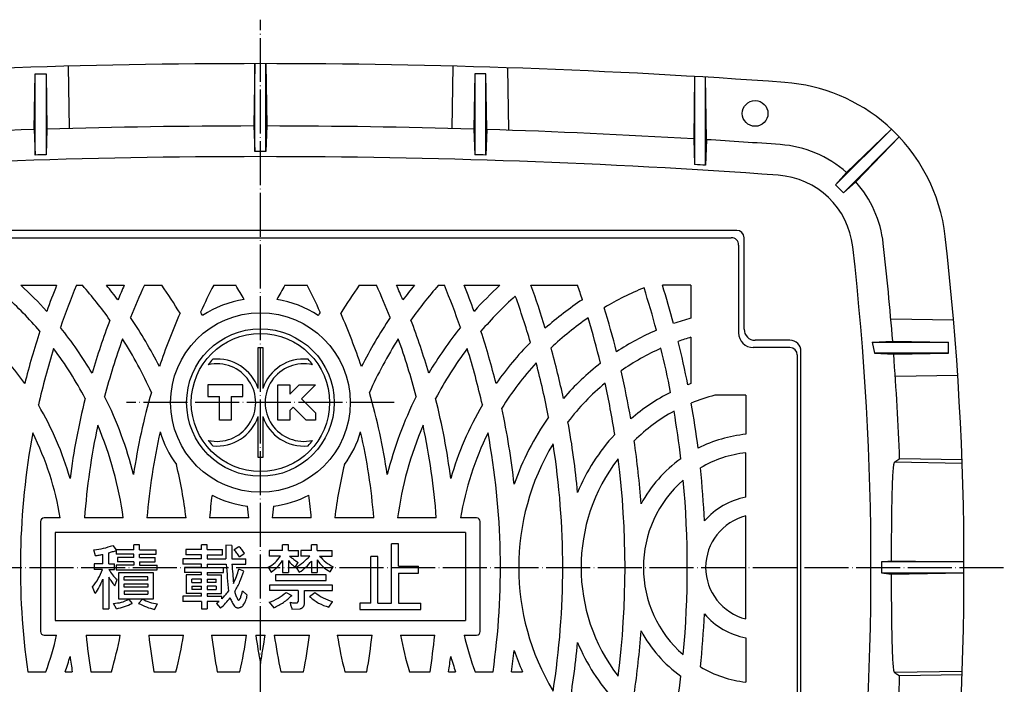
# Model space of a CAD drawing. Units: millimetres. Extents: x 47 to 863, y 33 to 854.
# Drawn here: x 274 to 543, y 673 to 854 of the extents above; entities that cross this region are included whole.
import ezdxf

# ---------------------------------------------------------------- set-up
doc = ezdxf.new("R2010")
doc.units = ezdxf.units.MM
doc.linetypes.add('DOT_CENTER', pattern=[14, 12, -1, 0, -1])
doc.layers.add('図面_01', color=7, linetype='Continuous')

msp = doc.modelspace()

# ---------------------------------------------------------------- linework, layer by layer
at = {"layer": '図面_01', "color": 1, "linetype": 'DOT_CENTER'}
for p, q in [((340, 555.4999), (340, 854.4997)), ((376.4998, 749.9997), (303.4998, 749.9997)), ((136, 705), (543, 705))]:
    msp.add_line(p, q, dxfattribs=at)
at = {"layer": '図面_01', "color": 3, "linetype": 'Continuous'}
for p, q in [((287.5, 841.8105), (287.797, 824.7971)), ((338.5, 842.4991), (338.2319, 825.4836)), ((338.5, 818.5042), (338.5, 842.4991)), ((341.5, 842.4991), (341.7681, 825.4836)), ((341.5, 818.5042), (341.5, 842.4991)), ((392.5, 841.8105), (392.203, 824.7971)), ((407.7973, 824.3251), (407.5, 841.3603)), ((278.2358, 824.5223), (278.5, 839.7062)), ((278.5, 839.7062), (281.5, 839.7059)), ((278.5, 817.5475), (278.5, 839.7062)), ((281.5, 839.7059), (281.7624, 824.629)), ((281.5, 839.7059), (281.5, 817.6387)), ((398.5, 839.7059), (398.2376, 824.629)), ((401.5, 839.7062), (398.5, 839.7059)), ((398.5, 839.7059), (398.5, 817.6387)), ((401.7642, 824.5223), (401.5, 839.7062)), ((401.5, 817.5475), (401.5, 839.7062)), ((458.5, 838.995), (458.2404, 821.9561)), ((458.5, 838.995), (458.5, 814.9484)), ((461.7732, 821.7419), (461.5, 838.815)), ((461.5, 814.7659), (461.5, 838.815)), ((338.2319, 825.4836), (338.5, 818.5042)), ((341.7681, 825.4836), (341.5, 818.5042)), ((278.2358, 824.5223), (278.5, 817.5475)), ((281.7624, 824.629), (281.5, 817.6387)), ((398.2376, 824.629), (398.5, 817.6387)), ((401.7642, 824.5223), (401.5, 817.5475)), ((496.9691, 809.4032), (512.1944, 824.6285)), ((514.3157, 822.5071), (499.0901, 807.2816)), ((499.9559, 812.7847), (512.1944, 824.6285)), ((502.4582, 810.2545), (514.3157, 822.5071)), ((458.2404, 821.9561), (458.5, 814.9484)), ((461.7732, 821.7419), (461.5, 814.7659)), ((496.9691, 809.4032), (499.9559, 812.7847)), ((499.9429, 812.7699), (499.9559, 812.7847)), ((496.9691, 809.4032), (499.0901, 807.2816)), ((499.0901, 807.2816), (502.4582, 810.2545)), ((502.4729, 810.2696), (502.4571, 810.2557)), ((339.9998, 796.9997), (209.9998, 796.9997)), ((470.0002, 796.9997), (340.0002, 796.9997)), ((211.4998, 794.9998), (339.9998, 794.9998)), ((340.0002, 794.9998), (468.5002, 794.9998)), ((470.5002, 792.9998), (470.5002, 768.9998)), ((472.0002, 769.9997), (472.0002, 794.9997)), ((274.6486, 781.9997), (284.3928, 781.9997)), ((289.7923, 781.9997), (291.4255, 781.9997)), ((297.9852, 781.9997), (302.8489, 781.9997)), ((308.3357, 781.9997), (313.056, 781.9997)), ((327.2475, 781.9997), (333.3105, 781.9997)), ((346.6895, 781.9997), (352.7525, 781.9997)), ((366.944, 781.9997), (371.6643, 781.9997)), ((377.1511, 781.9997), (382.0148, 781.9997)), ((388.5745, 781.9997), (390.2077, 781.9997)), ((395.6072, 781.9997), (405.3514, 781.9997)), ((413.8173, 781.9997), (426.5563, 781.9997)), ((457.5002, 781.9997), (449.718, 781.9997)), ((457.5002, 781.9997), (457.5002, 773.0291)), ((529.1473, 772.5), (512.0436, 772.7986)), ((457.5002, 767.8328), (457.5002, 755.1993)), ((484.5002, 766.9997), (475.0002, 766.9997)), ((506.9049, 766.5), (512.5445, 766.7652)), ((506.9049, 766.5), (507.5733, 763.5)), ((506.9049, 766.5), (527.7823, 766.5)), ((512.5445, 766.7652), (527.7826, 766.5)), ((527.7819, 763.5), (527.7826, 766.5)), ((484.5002, 764.9998), (474.5002, 764.9998)), ((487.5002, 615.9997), (487.5002, 763.9997)), ((527.7819, 763.5), (507.5733, 763.5)), ((507.5733, 763.5), (512.8155, 763.2396)), ((512.8155, 763.2396), (527.7819, 763.5)), ((486.5002, 762.9998), (486.5002, 617.9997)), ((513.2423, 757.2027), (530.2755, 757.5)), ((472.5002, 751.9997), (464.0315, 751.9997)), ((472.5002, 751.9997), (472.5002, 741.3315)), ((472.5002, 724.1831), (472.5002, 736.3047)), ((512.9098, 733.5195), (512.8813, 733.4513)), ((512.9416, 733.5795), (512.9098, 733.5195)), ((512.9771, 733.6308), (512.9416, 733.5795)), ((513.0165, 733.6727), (512.9771, 733.6308)), ((513.022, 733.6775), (513.0165, 733.6727)), ((513.0275, 733.682), (513.022, 733.6775)), ((513.0328, 733.6863), (513.0275, 733.682)), ((513.038, 733.6903), (513.0328, 733.6863)), ((513.0427, 733.6939), (513.038, 733.6903)), ((513.0471, 733.6971), (513.0427, 733.6939)), ((513.0508, 733.6998), (513.0471, 733.6971)), ((513.0539, 733.702), (513.0508, 733.6998)), ((513.0563, 733.7036), (513.0539, 733.702)), ((513.0578, 733.7047), (513.0563, 733.7036)), ((513.0583, 733.705), (513.0578, 733.7047)), ((513.0638, 733.7086), (513.0583, 733.705)), ((531.4963, 733.3834), (513.0583, 733.705)), ((513.0793, 733.719), (513.0638, 733.7086)), ((513.1037, 733.7352), (513.0793, 733.719)), ((513.1359, 733.7565), (513.1037, 733.7352)), ((513.1745, 733.7822), (513.1359, 733.7565)), ((513.2185, 733.8114), (513.1745, 733.7822)), ((513.2665, 733.8433), (513.2185, 733.8114)), ((513.3175, 733.8772), (513.2665, 733.8433)), ((513.3702, 733.9122), (513.3175, 733.8772)), ((513.4233, 733.9475), (513.3702, 733.9122)), ((513.4758, 733.9824), (513.4233, 733.9475)), ((513.5267, 734.0162), (513.4758, 733.9824)), ((513.576, 734.0489), (513.5267, 734.0162)), ((513.6241, 734.0809), (513.576, 734.0489)), ((513.6714, 734.1123), (513.6241, 734.0809)), ((513.7182, 734.1434), (513.6714, 734.1123)), ((513.7647, 734.1743), (513.7182, 734.1434)), ((513.8115, 734.2054), (513.7647, 734.1743)), ((513.8588, 734.2368), (513.8115, 734.2054)), ((513.9069, 734.2688), (513.8588, 734.2368)), ((513.9562, 734.3015), (513.9069, 734.2688)), ((514.007, 734.3353), (513.9562, 734.3015)), ((514.0595, 734.3702), (514.007, 734.3353)), ((514.1127, 734.4055), (514.0595, 734.3702)), ((514.1653, 734.4405), (514.1127, 734.4055)), ((514.2162, 734.4744), (514.1653, 734.4405)), ((514.2642, 734.5063), (514.2162, 734.4744)), ((514.3082, 734.5355), (514.2642, 734.5063)), ((514.3468, 734.5611), (514.3082, 734.5355)), ((514.3789, 734.5825), (514.3468, 734.5611)), ((514.4033, 734.5987), (514.3789, 734.5825)), ((514.4188, 734.609), (514.4033, 734.5987)), ((514.4243, 734.6126), (514.4188, 734.609)), ((531.4622, 734.3254), (514.4242, 734.6126)), ((512.5508, 730.8473), (512.5137, 730.2774)), ((512.5919, 731.3881), (512.5508, 730.8473)), ((512.6374, 731.8962), (512.5919, 731.3881)), ((512.6877, 732.368), (512.6374, 731.8962)), ((512.7432, 732.7999), (512.6877, 732.368)), ((512.7589, 732.9072), (512.7432, 732.7999)), ((512.7753, 733.0108), (512.7589, 732.9072)), ((512.7928, 733.1101), (512.7753, 733.0108)), ((512.8118, 733.2044), (512.7928, 733.1101)), ((512.8327, 733.2931), (512.8118, 733.2044)), ((512.8557, 733.3756), (512.8327, 733.2931)), ((512.8813, 733.4513), (512.8557, 733.3756)), ((512.4229, 728.429), (512.3982, 727.7787)), ((512.4501, 729.0646), (512.4229, 728.429)), ((512.4803, 729.682), (512.4501, 729.0646)), ((512.5137, 730.2774), (512.4803, 729.682)), ((512.3285, 725.5062), (512.3047, 724.5581)), ((512.355, 726.4484), (512.3285, 725.5062)), ((512.3757, 727.1173), (512.355, 726.4484)), ((512.3982, 727.7787), (512.3757, 727.1173)), ((512.2833, 723.606), (512.2642, 722.6515)), ((512.3047, 724.5581), (512.2833, 723.606)), ((512.2323, 720.7427), (512.2192, 719.7918)), ((512.2473, 721.6965), (512.2323, 720.7427)), ((512.2642, 722.6515), (512.2473, 721.6965)), ((279.9999, 717.4997), (279.9999, 687.4997)), ((285.3878, 718.4997), (280.9999, 718.4997)), ((302.5797, 718.4997), (291.9944, 718.4997)), ((319.715, 718.4997), (309.0447, 718.4997)), ((336.8155, 718.4997), (326.1065, 718.4997)), ((353.8935, 718.4997), (343.1845, 718.4997)), ((370.9553, 718.4997), (360.285, 718.4997)), ((388.0056, 718.4997), (377.4203, 718.4997)), ((399.0001, 718.4997), (394.6122, 718.4997)), ((400.0001, 687.4997), (400.0001, 717.4997)), ((472.5002, 690.9285), (472.5002, 719.071)), ((512.1978, 717.9059), (512.1892, 716.9743)), ((512.2077, 718.8456), (512.1978, 717.9059)), ((512.2192, 719.7918), (512.2077, 718.8456)), ((512.1769, 715.364), (512.1726, 714.6821)), ((512.1818, 716.0527), (512.1769, 715.364)), ((512.1892, 716.9743), (512.1818, 716.0527)), ((395.9998, 714.4997), (283.9999, 714.4997)), ((283.9999, 714.4997), (283.9999, 690.4997)), ((395.9998, 714.4997), (395.9998, 690.4997)), ((512.1602, 712.0268), (512.1581, 711.382)), ((512.1626, 712.6794), (512.1602, 712.0268)), ((512.1655, 713.3396), (512.1626, 712.6794)), ((512.1688, 714.0073), (512.1655, 713.3396)), ((512.1726, 714.6821), (512.1688, 714.0073)), ((512.1564, 710.7451), (512.1477, 706.8278)), ((512.1581, 711.382), (512.1564, 710.7451)), ((509.5021, 706.5), (512.1477, 706.8278)), ((512.1477, 706.8278), (531.9986, 706.5)), ((509.5021, 706.5), (509.5021, 703.5)), ((531.9986, 706.5), (509.5021, 706.5)), ((509.5021, 703.5), (531.9986, 703.5)), ((509.5021, 703.5), (512.1477, 703.1722)), ((512.1477, 703.1722), (531.9986, 703.5)), ((512.1477, 703.1722), (512.1564, 699.2529)), ((512.1564, 699.2529), (512.1581, 698.6157)), ((512.1581, 698.6157), (512.1602, 697.9705)), ((512.1602, 697.9705), (512.1627, 697.3176)), ((512.1627, 697.3176), (512.1655, 696.657)), ((512.1655, 696.657), (512.1689, 695.9891)), ((512.1689, 695.9891), (512.1727, 695.3139)), ((512.1727, 695.3139), (512.177, 694.6317)), ((512.177, 694.6317), (512.1819, 693.9426)), ((512.1819, 693.9426), (512.1893, 693.0209)), ((512.1893, 693.0209), (512.1979, 692.0892)), ((512.1979, 692.0892), (512.2078, 691.1494)), ((512.2078, 691.1494), (512.2193, 690.2031)), ((283.9999, 690.4997), (395.9998, 690.4997)), ((512.2193, 690.2031), (512.2324, 689.2522)), ((512.2324, 689.2522), (512.2473, 688.2983)), ((512.2473, 688.2983), (512.2643, 687.3432)), ((280.9999, 686.4997), (284.3988, 686.4997)), ((292.4297, 686.4997), (301.7649, 686.4997)), ((309.5246, 686.4997), (319.0216, 686.4997)), ((326.6412, 686.4997), (336.2118, 686.4997)), ((338.7409, 686.4997), (339.9998, 686.4997)), ((340.0002, 686.4997), (341.2591, 686.4997)), ((343.7882, 686.4997), (353.3588, 686.4997)), ((360.9784, 686.4997), (370.4754, 686.4997)), ((378.2351, 686.4997), (387.5703, 686.4997)), ((395.6012, 686.4997), (399.0001, 686.4997)), ((472.5002, 685.8164), (472.5002, 673.6948)), ((512.2643, 687.3432), (512.2834, 686.3888)), ((512.2834, 686.3888), (512.3048, 685.4367)), ((512.3048, 685.4367), (512.3287, 684.4887)), ((512.3287, 684.4887), (512.3552, 683.5465)), ((512.3552, 683.5465), (512.3759, 682.878)), ((512.3759, 682.878), (512.3985, 682.2171)), ((512.3985, 682.2171), (512.4231, 681.5672)), ((512.4231, 681.5672), (512.4504, 680.932)), ((512.4504, 680.932), (512.4805, 680.3151)), ((512.4805, 680.3151), (512.514, 679.72)), ((512.514, 679.72), (512.5511, 679.1505)), ((512.5511, 679.1505), (512.5922, 678.6101)), ((512.5922, 678.6101), (512.6377, 678.1024)), ((512.6377, 678.1024), (512.688, 677.6309)), ((512.688, 677.6309), (512.7434, 677.1993)), ((512.7434, 677.1993), (512.7591, 677.0921)), ((276.5255, 676.4997), (281.4207, 676.4997)), ((286.7283, 676.4997), (288.6552, 676.4997)), ((293.7144, 676.4997), (299.3308, 676.4997)), ((310.9423, 676.4997), (316.96, 676.4997)), ((328.223, 676.4997), (334.4222, 676.4997)), ((345.5778, 676.4997), (351.777, 676.4997)), ((363.04, 676.4997), (369.0577, 676.4997)), ((380.6692, 676.4997), (386.2856, 676.4997)), ((391.3448, 676.4997), (393.2717, 676.4997)), ((398.5793, 676.4997), (403.4745, 676.4997)), ((408.524, 676.4997), (411.5176, 676.4997)), ((512.7591, 677.0921), (512.7755, 676.9886)), ((512.7755, 676.9886), (512.793, 676.8895)), ((512.793, 676.8895), (512.812, 676.7952)), ((512.812, 676.7952), (512.8328, 676.7066)), ((512.8328, 676.7066), (512.8558, 676.6242)), ((512.8558, 676.6242), (512.8814, 676.5486)), ((512.8814, 676.5486), (512.9099, 676.4805)), ((512.9099, 676.4805), (512.9417, 676.4205)), ((512.9417, 676.4205), (512.9771, 676.3692)), ((512.9771, 676.3692), (513.0165, 676.3274)), ((513.0165, 676.3274), (513.022, 676.3226)), ((513.022, 676.3226), (513.0275, 676.318)), ((513.0275, 676.318), (513.0328, 676.3137)), ((513.0328, 676.3137), (513.038, 676.3097)), ((513.038, 676.3097), (513.0427, 676.3061)), ((513.0427, 676.3061), (513.0471, 676.3029)), ((513.0471, 676.3029), (513.0508, 676.3002)), ((513.0508, 676.3002), (513.0539, 676.298)), ((513.0539, 676.298), (513.0563, 676.2964)), ((513.0563, 676.2964), (513.0578, 676.2954)), ((513.0578, 676.2954), (513.0583, 676.295)), ((531.4963, 676.6167), (513.0583, 676.295)), ((513.0583, 676.295), (513.0638, 676.2914)), ((513.0638, 676.2914), (513.0793, 676.2811)), ((513.0793, 676.2811), (513.1037, 676.2649)), ((513.1037, 676.2649), (513.1359, 676.2435)), ((513.1359, 676.2435), (513.1745, 676.2178)), ((513.1745, 676.2178), (513.2185, 676.1887)), ((513.2185, 676.1887), (513.2665, 676.1567)), ((513.2665, 676.1567), (513.3175, 676.1229)), ((513.3175, 676.1229), (513.3702, 676.0879)), ((513.3702, 676.0879), (513.4233, 676.0526)), ((513.4233, 676.0526), (513.4758, 676.0177)), ((513.4758, 676.0177), (513.5267, 675.9839)), ((513.5267, 675.9839), (513.576, 675.9511)), ((513.576, 675.9511), (513.6241, 675.9192)), ((513.6241, 675.9192), (513.6714, 675.8877)), ((513.6714, 675.8877), (513.7182, 675.8567)), ((513.7182, 675.8567), (513.7647, 675.8257)), ((513.7647, 675.8257), (513.8115, 675.7947)), ((513.8115, 675.7947), (513.8588, 675.7633)), ((513.8588, 675.7633), (513.9069, 675.7313)), ((513.9069, 675.7313), (513.9562, 675.6985)), ((513.9562, 675.6985), (514.007, 675.6647)), ((514.007, 675.6647), (514.0595, 675.6298)), ((514.0595, 675.6298), (514.1127, 675.5945)), ((514.1127, 675.5945), (514.1653, 675.5595)), ((514.1653, 675.5595), (514.2162, 675.5257)), ((514.2162, 675.5257), (514.2642, 675.4938)), ((514.2642, 675.4938), (514.3082, 675.4646)), ((514.3082, 675.4646), (514.3468, 675.4389)), ((514.3468, 675.4389), (514.3789, 675.4176)), ((514.3789, 675.4176), (514.4033, 675.4014)), ((514.4033, 675.4014), (514.4188, 675.391)), ((514.4188, 675.391), (514.4243, 675.3874)), ((531.4622, 675.6746), (514.4242, 675.3874))]:
    msp.add_line(p, q, dxfattribs=at)
at = {"layer": '図面_01', "color": 4, "linetype": 'Continuous'}
for p, q in [((339.3608, 765.021), (340.6392, 765.021)), ((339.3608, 753.8438), (339.3608, 765.021)), ((340.6392, 765.021), (340.6392, 753.8438)), ((335.206, 754.8227), (325.6179, 754.8227)), ((325.6179, 754.8227), (325.6179, 751.6266)), ((335.206, 751.6266), (335.206, 754.8227)), ((344.794, 754.8227), (347.9901, 754.8227)), ((344.794, 745.2346), (344.794, 754.8227)), ((347.9901, 754.8227), (347.9901, 752.2658)), ((350.5469, 754.8227), (347.9901, 752.2658)), ((350.5469, 754.8227), (355.0213, 754.8227)), ((355.0213, 754.8227), (351.1861, 750.9874)), ((325.6179, 751.6266), (328.8139, 751.6266)), ((328.8139, 745.2346), (328.8139, 751.6266)), ((332.0099, 751.6266), (332.0099, 745.2346)), ((332.0099, 751.6266), (335.206, 751.6266)), ((351.1861, 750.9874), (355.0213, 747.1522)), ((348.9489, 748.7502), (347.9901, 747.7914)), ((347.9901, 747.7914), (347.9901, 745.2346)), ((352.4645, 745.2346), (348.9489, 748.7502)), ((355.0213, 747.1522), (355.0213, 745.2346)), ((332.0099, 745.2346), (328.8139, 745.2346)), ((339.3608, 734.9784), (339.3608, 746.1555)), ((340.6392, 746.1555), (340.6392, 734.9784)), ((347.9901, 745.2346), (344.794, 745.2346)), ((355.0213, 745.2346), (352.4645, 745.2346)), ((340.6392, 734.9784), (339.3608, 734.9784)), ((295.0053, 708.1755), (294.5867, 709.8006)), ((299.7075, 711.0072), (300.6676, 709.8253)), ((305.4293, 709.8253), (300.6676, 709.8253)), ((300.6676, 709.6217), (300.6676, 708.6188)), ((306.9803, 711.1981), (305.4293, 711.1981)), ((305.4293, 709.8253), (305.4293, 711.1981)), ((306.9803, 709.8253), (306.9803, 711.1981)), ((306.9803, 709.8253), (311.5986, 709.8253)), ((311.5986, 708.6188), (311.5986, 709.8253)), ((319.662, 709.9018), (319.662, 708.4455)), ((323.9604, 709.9018), (319.662, 709.9018)), ((325.434, 711.21), (323.9604, 711.21)), ((323.9604, 709.9018), (323.9604, 711.21)), ((325.434, 709.9018), (325.434, 711.21)), ((325.434, 709.9018), (329.6587, 709.9018)), ((329.6587, 708.4455), (329.6587, 709.9018)), ((332.213, 710.9878), (330.5921, 711.0866)), ((332.8027, 709.8524), (334.129, 710.741)), ((342.4358, 709.596), (342.4358, 708.0656)), ((346.0544, 709.596), (342.4358, 709.596)), ((347.6267, 711.1758), (346.0544, 711.1758)), ((346.0544, 709.596), (346.0544, 711.1758)), ((347.6267, 709.596), (347.6267, 711.1758)), ((347.6267, 709.596), (350.397, 709.596)), ((350.397, 708.0656), (350.397, 709.596)), ((350.9959, 709.596), (350.9959, 708.0903)), ((353.9407, 709.596), (350.9959, 709.596)), ((355.5131, 711.1758), (353.9407, 711.1758)), ((353.9407, 709.596), (353.9407, 711.1758)), ((355.5131, 709.596), (355.5131, 711.1758)), ((355.5131, 709.596), (359.606, 709.596)), ((359.606, 708.0903), (359.606, 709.596)), ((375.7364, 695.2821), (375.7364, 711.3974)), ((377.6875, 711.3974), (375.7364, 711.3974)), ((377.6875, 705.3236), (377.6875, 711.3974)), ((296.9747, 705.9594), (296.9747, 708.5673)), ((298.6243, 705.9594), (298.6243, 708.9853)), ((305.4293, 708.6188), (300.6676, 708.6188)), ((301.0123, 707.7077), (301.0123, 706.5012)), ((305.4293, 707.7077), (301.0123, 707.7077)), ((305.4293, 707.7077), (305.4293, 708.6188)), ((306.9803, 708.6188), (311.5986, 708.6188)), ((306.9803, 707.7077), (306.9803, 708.6188)), ((306.9803, 707.7077), (311.3031, 707.7077)), ((311.3031, 706.5012), (311.3031, 707.7077)), ((318.8514, 707.3594), (318.8514, 705.8783)), ((323.9604, 707.3594), (318.8514, 707.3594)), ((323.9604, 708.4455), (319.662, 708.4455)), ((323.9604, 707.3594), (323.9604, 708.4455)), ((325.434, 708.4455), (329.6587, 708.4455)), ((325.434, 708.4455), (325.434, 707.3594)), ((325.434, 707.3594), (330.5959, 707.3594)), ((332.1755, 707.3594), (336.0448, 707.3594)), ((334.2518, 707.9024), (335.6273, 708.8651)), ((336.0448, 705.8783), (336.0448, 707.3594)), ((345.5136, 708.0656), (342.4358, 708.0656)), ((346.0544, 706.9056), (346.0544, 703.6472)), ((347.6267, 706.872), (347.6267, 703.6472)), ((347.914, 708.0656), (350.397, 708.0656)), ((353.443, 708.0903), (350.9959, 708.0903)), ((353.9407, 706.7385), (353.9407, 703.6472)), ((355.5131, 707.0557), (355.5131, 703.6472)), ((356.1163, 708.0903), (359.606, 708.0903)), ((372.0721, 708.023), (370.0971, 708.023)), ((370.0971, 695.2821), (370.0971, 708.023)), ((372.0721, 695.2821), (372.0721, 708.023)), ((294.6113, 705.9594), (294.6113, 704.4329)), ((296.9747, 705.9594), (294.6113, 705.9594)), ((296.9137, 704.4329), (294.6113, 704.4329)), ((298.6243, 705.9594), (300.1753, 705.9594)), ((298.6371, 704.4329), (300.1753, 704.4329)), ((300.1753, 704.4329), (300.1753, 705.9594)), ((300.5938, 705.6147), (300.5938, 704.3589)), ((305.4293, 705.6147), (300.5938, 705.6147)), ((300.5938, 704.3589), (311.8202, 704.3589)), ((305.4293, 706.5012), (301.0123, 706.5012)), ((305.4293, 706.5012), (305.4293, 705.6147)), ((306.9803, 706.5012), (311.3031, 706.5012)), ((306.9803, 706.5012), (306.9803, 705.6147)), ((306.9803, 705.6147), (311.8202, 705.6147)), ((311.8202, 704.3589), (311.8202, 705.6147)), ((323.9604, 705.8783), (318.8514, 705.8783)), ((319.2444, 704.9402), (319.2444, 703.632)), ((323.9604, 704.9402), (319.2444, 704.9402)), ((323.9604, 704.9402), (323.9604, 705.8783)), ((325.434, 705.8783), (325.434, 704.9402)), ((325.434, 705.8783), (330.6455, 705.8783)), ((325.434, 704.9402), (329.9534, 704.9402)), ((329.9534, 703.632), (329.9534, 704.9402)), ((332.2186, 705.8783), (336.0448, 705.8783)), ((335.4553, 703.9777), (334.0799, 704.5207)), ((342.1363, 705.0295), (342.9598, 703.6965)), ((349.4735, 705.1035), (350.2971, 706.3378)), ((349.7481, 705.0048), (350.6215, 703.6719)), ((359.007, 703.7953), (359.8555, 705.1529)), ((377.6875, 705.3236), (383.1365, 705.3236)), ((383.1365, 703.4341), (383.1365, 705.3236)), ((296.9747, 701.8194), (296.9747, 693.6725)), ((298.6243, 702.3219), (298.6243, 693.6725)), ((300.2491, 700.0008), (300.9139, 701.675)), ((310.86, 703.5464), (301.2339, 703.5464)), ((301.2339, 703.5464), (301.2339, 696.4303)), ((309.309, 702.4384), (302.7849, 702.4384)), ((302.7849, 701.5026), (302.7849, 702.4384)), ((309.309, 701.5026), (302.7849, 701.5026)), ((309.309, 701.5026), (309.309, 702.4384)), ((310.86, 696.4303), (310.86, 703.5464)), ((323.9604, 703.632), (319.2444, 703.632)), ((319.7848, 702.9656), (319.7848, 697.8807)), ((323.9604, 702.9656), (319.7848, 702.9656)), ((323.9604, 701.8054), (321.3322, 701.8054)), ((321.3322, 700.8921), (321.3322, 701.8054)), ((323.9604, 702.9656), (323.9604, 703.632)), ((323.9604, 700.8921), (323.9604, 701.8054)), ((325.434, 703.632), (329.9534, 703.632)), ((325.434, 703.632), (325.434, 702.9656)), ((325.434, 702.9656), (329.3885, 702.9656)), ((325.434, 701.8054), (327.964, 701.8054)), ((325.434, 701.8054), (325.434, 700.8921)), ((327.964, 700.8921), (327.964, 701.8054)), ((329.3885, 697.8807), (329.3885, 702.9656)), ((357.9089, 702.956), (344.0829, 702.956)), ((344.0829, 702.956), (344.0829, 701.4256)), ((344.0829, 701.4256), (357.9089, 701.4256)), ((346.0544, 703.6472), (347.6267, 703.6472)), ((353.9407, 703.6472), (355.5131, 703.6472)), ((357.9089, 701.4256), (357.9089, 702.956)), ((377.6875, 703.4341), (383.1365, 703.4341)), ((377.6875, 703.4341), (377.6875, 695.2821)), ((294.9314, 697.8585), (294.2174, 699.7052)), ((302.7849, 700.5423), (309.309, 700.5423)), ((302.7849, 699.6067), (302.7849, 700.5423)), ((309.309, 699.6067), (302.7849, 699.6067)), ((302.7849, 698.6464), (309.309, 698.6464)), ((302.7849, 698.6464), (302.7849, 697.6614)), ((309.309, 700.5423), (309.309, 699.6067)), ((309.309, 698.6464), (309.309, 697.6614)), ((321.3322, 700.8921), (323.9604, 700.8921)), ((321.3322, 699.9048), (323.9604, 699.9048)), ((321.3322, 699.9048), (321.3322, 698.9668)), ((323.9604, 698.9668), (321.3322, 698.9668)), ((323.9604, 698.9668), (323.9604, 699.9048)), ((327.964, 700.8921), (325.434, 700.8921)), ((327.964, 699.9048), (325.434, 699.9048)), ((325.434, 699.9048), (325.434, 698.9668)), ((325.434, 698.9668), (327.964, 698.9668)), ((327.964, 699.9048), (327.964, 698.9668)), ((359.6559, 700.1914), (342.4607, 700.1914)), ((342.4607, 700.1914), (342.4607, 698.7351)), ((350.2971, 698.7351), (342.4607, 698.7351)), ((350.2971, 698.7351), (350.2971, 695.7293)), ((351.9942, 695.0819), (351.9942, 698.7351)), ((351.9942, 698.7351), (359.6559, 698.7351)), ((359.6559, 698.7351), (359.6559, 700.1914)), ((301.2339, 696.4303), (310.86, 696.4303)), ((302.7849, 697.6614), (309.309, 697.6614)), ((304.0873, 696.2885), (305.0253, 695.1991)), ((307.7905, 696.3756), (306.7486, 695.1992)), ((318.876, 697.1649), (318.876, 695.7331)), ((323.9604, 697.1649), (318.876, 697.1649)), ((323.9604, 697.8807), (319.7848, 697.8807)), ((323.9604, 697.1649), (323.9604, 697.8807)), ((325.434, 697.8807), (329.3885, 697.8807)), ((325.434, 697.8807), (325.434, 697.1649)), ((325.434, 697.1649), (329.5113, 697.1649)), ((329.5113, 696.4217), (329.5113, 697.1649)), ((335.0869, 698.5719), (336.4132, 697.387)), ((347.0029, 698.1673), (348.6, 697.3775)), ((353.4167, 697.0319), (354.8891, 698.1674)), ((296.9747, 693.6725), (298.6243, 693.6725)), ((300.6922, 693.7217), (299.9045, 695.1991)), ((311.1309, 693.5494), (311.894, 695.0514)), ((323.9604, 695.7331), (318.876, 695.7331)), ((323.9604, 695.7331), (323.9604, 693.6844)), ((323.9604, 693.6844), (325.434, 693.6844)), ((328.7629, 695.7331), (325.434, 695.7331)), ((325.434, 695.7331), (325.434, 693.6844)), ((328.0377, 695.1408), (329.1183, 693.8572)), ((342.4358, 695.4768), (343.6586, 693.9958)), ((348.6107, 693.6184), (350.7261, 693.7125)), ((358.6826, 694.1439), (359.6559, 695.6496)), ((367.1704, 695.2821), (367.1704, 693.4736)), ((370.0971, 695.2821), (367.1704, 695.2821)), ((367.1704, 693.4736), (383.7553, 693.4736)), ((372.0721, 695.2821), (375.7364, 695.2821)), ((377.6875, 695.2821), (383.7553, 695.2821)), ((383.7553, 693.4736), (383.7553, 695.2821))]:
    msp.add_line(p, q, dxfattribs=at)
at = {"layer": '図面_01', "color": 3, "linetype": 'Continuous'}
for centre, radius in [((475, 828.9), 3.5), ((339.9998, 749.9997), 24.5)]:
    msp.add_circle(centre, radius, dxfattribs=at)
at = {"layer": '図面_01', "color": 4, "linetype": 'Continuous'}
for radius in [20.1349, 18.8565]:
    msp.add_circle((340, 749.9997), radius, dxfattribs=at)
at = {"layer": '図面_01', "color": 3, "linetype": 'Continuous'}
for centre, radius, start, end in [((340.0479, -1160.9561), 2003.4558, 85.9061253, 94.0966714), ((479.6843, 789.9969), 47.5, 48.739432, 85.897566), ((340, -1157.5018), 1982.9862, 90.0510875, 91.6829413), ((340, -1157.5018), 1982.9862, 88.3170587, 89.9489125), ((479.6843, 789.9969), 47.5, 6.485553, 48.739432), ((340, -1157.5018), 1982.9862, 91.7848852, 93.4184276), ((340, -1157.5018), 1982.9862, 86.5815724, 88.2151148), ((340, -1157.5018), 1982.9862, 85.8978671, 86.4793092), ((479.6703, 789.9824), 30.5, 48.34549, 85.897863), ((340, -1157.5), 1974.6148, 90, 94.1028751), ((340, -1157.5), 1976.0048, 91.6965004, 91.7835278), ((340, -1157.5), 1976.0048, 89.9565063, 90.0434937), ((340, -1157.5), 1974.6148, 85.8971249, 90), ((340, -1157.5), 1976.0048, 88.2164722, 88.3034996), ((340, -1157.5), 1976.0048, 86.4747903, 86.5619385), ((479.6975, 790.0109), 22.1, 6.486496, 85.897125), ((479.6703, 789.9824), 30.5, 6.484573, 41.656172), ((470.0002, 794.9997), 2, 0, 90), ((-268, 705), 800, 353.5144473, 6.4855546), ((468.5002, 792.9998), 2, 359.99998, 90.000019), ((-268, 705), 782.9844, 4.5244386, 6.4845725), ((-268, 705), 774.6148, 353.5135012, 6.4864957), ((203.9998, 704.9997), 104.5, 41.97632, 47.463136), ((475.9998, 704.9997), 206.4999, 158.106558, 160.216876), ((475.9998, 704.9997), 201.4999, 157.534058, 161.035403), ((203.9998, 704.9997), 116.5, 35.42111, 41.371907), ((203.9998, 704.9997), 121.5, 36.928791, 39.326964), ((475.9998, 704.9997), 189.4999, 156.025346, 157.342347), ((475.9998, 704.9997), 184.4999, 155.332984, 158.310531), ((203.9998, 704.9997), 133.5, 31.306414, 35.224299), ((475.9998, 704.9997), 167.4999, 152.632118, 155.412682), ((203.9998, 704.9997), 150.5, 29.079785, 30.77236), ((476.0002, 704.9997), 150.5, 149.22764, 150.920215), ((204.0002, 704.9997), 167.4999, 24.587318, 27.367882), ((476.0002, 704.9997), 133.5, 144.775701, 148.693586), ((204.0002, 704.9997), 184.4999, 21.689469, 24.667016), ((204.0002, 704.9997), 189.4999, 22.657653, 23.974654), ((476.0002, 704.9997), 121.5, 140.673036, 143.071209), ((476.0002, 704.9997), 116.5, 138.628093, 144.57889), ((204.0002, 704.9997), 201.4999, 18.964597, 22.465942), ((204.0002, 704.9997), 206.4999, 19.783124, 21.893442), ((476.0002, 704.9997), 104.5, 132.536864, 138.02368), ((204.0002, 704.9997), 223.4999, 16.986073, 20.152453), ((204.0002, 704.9997), 235.4999, 18.077641, 19.084631), ((204.0002, 704.9997), 257.4999, 14.979271, 17.399333), ((476.0002, 704.9997), 82.5, 112.305552, 120.754732), ((204.0002, 704.9997), 252.4999, 14.853567, 17.594884), ((203.9998, 704.9997), 99.5, 40.364945, 48.109146), ((339.9998, 749.9997), 28.5, 99.02653, 123.582069), ((340.0002, 749.9997), 28.5, 56.417931, 80.97347), ((476.0002, 704.9997), 99.5, 131.890854, 139.635055), ((204.0002, 704.9997), 218.4999, 16.327973, 19.815439), ((476.0002, 704.9997), 87.5, 123.367012, 131.737144), ((475.9998, 704.9997), 172.4999, 156.288161, 161.475607), ((203.9998, 704.9997), 138.5, 29.758167, 30.21195), ((476.0002, 704.9997), 138.5, 149.78805, 150.241833), ((204.0002, 704.9997), 172.4999, 18.524393, 23.711839), ((204.0002, 704.9997), 240.4999, 14.165103, 17.145055), ((475.9998, 704.9997), 189.4999, 159.126079, 163.758729), ((203.9998, 704.9997), 121.5, 26.81219, 34.139346), ((476.0002, 704.9997), 121.5, 145.860654, 153.18781), ((204.0002, 704.9997), 189.4999, 16.241271, 20.873921), ((476.0002, 704.9997), 82.5, 124.360221, 133.402665), ((204.0002, 704.9997), 235.4999, 13.686969, 16.80946), ((476.0002, 704.9997), 70.5, 105.213137, 109.255864), ((475.9998, 704.9997), 206.4999, 161.816234, 165.938686), ((203.9998, 704.9997), 104.5, 30.475969, 38.802879), ((476.0002, 704.9997), 104.5, 141.197121, 149.524031), ((204.0002, 704.9997), 206.4999, 14.061314, 18.183766), ((476.0002, 704.9997), 70.5, 113.345618, 123.403514), ((474.5002, 768.9998), 4, 180.057313, 270), ((475.0002, 769.9997), 3, 180, 270), ((203.9998, 704.9997), 87.5, 34.986652, 44.590471), ((475.9998, 704.9997), 184.4999, 160.229825, 165.347942), ((203.9998, 704.9997), 116.5, 24.2144, 32.390106), ((476.0002, 704.9997), 116.5, 147.609894, 155.7856), ((204.0002, 704.9997), 184.4999, 14.652058, 19.770175), ((476.0002, 704.9997), 87.5, 135.409529, 145.013348), ((204.0002, 704.9997), 257.4999, 11.166698, 13.862465), ((476.0002, 704.9997), 65.5, 106.406035, 109.625943), ((484.5002, 763.9997), 3, 0, 90), ((475.9998, 704.9997), 201.4999, 162.750954, 167.29004), ((203.9998, 704.9997), 99.5, 27.587288, 36.905873), ((476.0002, 704.9997), 99.5, 143.094127, 152.412712), ((204.0002, 704.9997), 201.4999, 12.70996, 17.249046), ((204.0002, 704.9997), 223.4999, 11.911507, 15.556407), ((476.0002, 704.9997), 65.5, 114.04425, 124.992787), ((204.0002, 704.9997), 252.4999, 10.908466, 13.703526), ((484.5002, 762.9998), 2, 0, 90), ((-268, 705), 782.9844, 2.1674541, 4.2656852), ((476.0002, 704.9997), 82.5, 137.422576, 148.211682), ((204.0002, 704.9997), 218.4999, 10.806668, 14.800934), ((476.0002, 704.9997), 70.5, 127.776917, 139.130832), ((204.0002, 704.9997), 240.4999, 9.698849, 12.892069), ((476.0002, 704.9997), 65.5, 129.811746, 142.640839), ((204.0002, 704.9997), 235.4999, 8.863836, 12.336191), ((476.0002, 704.9997), 53.5, 110.230242, 111.232288), ((475.9998, 704.9997), 172.4999, 163.918699, 171.544538), ((204.0002, 704.9997), 172.4999, 8.455462, 16.081301), ((476.0002, 704.9997), 53.5, 116.728672, 130.771002), ((475.9998, 704.9997), 189.4999, 165.92703, 172.637226), ((203.9998, 704.9997), 104.5, 14.047264, 26.52531), ((476.0002, 704.9997), 104.5, 153.47469, 165.952736), ((204.0002, 704.9997), 189.4999, 7.362774, 14.07297), ((476.0002, 704.9997), 48.5, 104.286893, 112.343253), ((204.0002, 704.9997), 257.4999, 7.256663, 10.032643), ((203.9998, 704.9997), 87.5, 16.113407, 30.441968), ((476.0002, 704.9997), 87.5, 149.558032, 163.886593), ((204.0002, 704.9997), 206.4999, 6.307424, 12.149189), ((476.0002, 704.9997), 48.5, 118.476881, 134.509762), ((204.0002, 704.9997), 252.4999, 6.749595, 9.720324), ((476.0002, 704.9997), 70.5, 144.471819, 161.228335), ((204.0002, 704.9997), 223.4999, 5.249725, 10.243656), ((475.9998, 704.9997), 201.4999, 169.498656, 188.13115), ((203.9998, 704.9997), 82.5, 9.418029, 26.43311), ((475.9998, 704.9997), 184.4999, 167.861508, 175.803874), ((203.9998, 704.9997), 99.5, 7.79785, 22.948679), ((475.9998, 704.9997), 167.4999, 167.232859, 175.377115), ((339.9998, 749.9997), 28.5, 196.269156, 216.41504), ((340.0002, 749.9997), 28.5, 323.58496, 343.730844), ((204.0002, 704.9997), 167.4999, 4.622885, 12.767141), ((476.0002, 704.9997), 99.5, 157.051321, 172.20215), ((204.0002, 704.9997), 184.4999, 4.196126, 12.138492), ((476.0002, 704.9997), 82.5, 153.56689, 170.581971), ((204.0002, 704.9997), 201.4999, 351.86885, 10.501344), ((476.0002, 704.9997), 53.5, 137.291425, 157.527848), ((204.0002, 704.9997), 240.4999, 4.131556, 8.268512), ((476.0002, 704.9997), 36.5, 95.502534, 116.985643), ((476.0002, 704.9997), 65.5, 148.966969, 211.033016), ((204.0002, 704.9997), 218.4999, 351.109795, 8.890218), ((476.0002, 704.9997), 31.5, 96.379331, 120.394628), ((476.0002, 704.9997), 48.5, 142.301255, 217.69875), ((204.0002, 704.9997), 235.4999, 352.765127, 7.234888), ((476.0002, 704.9997), 36.5, 125.604877, 151.65893), ((203.9998, 704.9997), 116.5, 6.654375, 13.948085), ((476.0002, 704.9997), 116.5, 166.051915, 173.345625), ((204.0002, 704.9997), 257.4999, 2.823058, 6.056946), ((476.0002, 704.9997), 31.5, 130.901528, 229.098433), ((204.0002, 704.9997), 252.4999, 354.589425, 5.410592), ((475.9998, 704.9997), 150.4999, 172.462875, 174.853592), ((339.9998, 749.9997), 28.5, 242.409734, 262.841696), ((340.0002, 749.9997), 28.5, 277.158304, 297.590266), ((204.0002, 704.9997), 150.4999, 5.146408, 7.537125), ((476.0002, 704.9997), 19.5, 100.339787, 139.430291), ((203.9998, 704.9997), 133.5, 5.803876, 7.19572), ((476.0002, 704.9997), 133.5, 172.80428, 174.196124), ((280.9999, 717.4997), 1, 90, 180), ((399.0001, 717.4997), 1, 0, 90), ((476.0002, 704.9997), 14.5, 103.96787, 256.032147), ((204.0002, 704.9997), 257.4999, 353.943014, 357.17696), ((476.0002, 704.9997), 19.5, 220.569669, 259.660231), ((280.9999, 687.4997), 1, 180, 270), ((203.9998, 704.9997), 82.5, 339.790443, 347.041664), ((475.9998, 704.9997), 184.4999, 185.754778, 188.886137), ((203.9998, 704.9997), 99.5, 343.355501, 349.284662), ((475.9998, 704.9997), 167.4999, 186.34113, 189.79651), ((203.9998, 704.9997), 116.5, 345.839732, 350.862849), ((475.9998, 704.9997), 150.4999, 187.060864, 190.915954), ((203.9998, 704.9997), 133.5, 347.673426, 352.034501), ((475.9998, 704.9997), 138.4999, 187.676173, 190.902776), ((204.0002, 704.9997), 138.4999, 349.097224, 352.323827), ((476.0002, 704.9997), 133.5, 187.965499, 192.326574), ((204.0002, 704.9997), 150.4999, 349.084046, 352.939136), ((476.0002, 704.9997), 116.5, 189.137151, 194.160268), ((204.0002, 704.9997), 167.4999, 350.20349, 353.65887), ((476.0002, 704.9997), 99.5, 190.715338, 196.644499), ((204.0002, 704.9997), 184.4999, 351.113863, 354.245222), ((476.0002, 704.9997), 82.5, 192.958336, 200.209557), ((399.0001, 687.4997), 1, 270, 0), ((204.0002, 704.9997), 240.4999, 351.731512, 355.868439), ((476.0002, 704.9997), 36.5, 208.341088, 234.395141), ((204.0002, 704.9997), 223.4999, 349.756354, 354.750254), ((476.0002, 704.9997), 53.5, 202.472167, 222.708578), ((203.9998, 704.9997), 87.5, 340.991134, 343.886576), ((475.9998, 704.9997), 189.4999, 187.362814, 188.649906), ((204.0002, 704.9997), 189.4999, 351.350094, 352.637186), ((476.0002, 704.9997), 87.5, 196.113424, 199.008866), ((204.0002, 704.9997), 206.4999, 352.067036, 353.692574), ((476.0002, 704.9997), 70.5, 198.771662, 203.844516), ((476.0002, 704.9997), 31.5, 239.605333, 263.620687), ((204.0002, 704.9997), 252.4999, 350.279637, 353.250423), ((-268.0006, 705), 782.985, 355.7343144, 357.83255)]:
    msp.add_arc(centre, radius, start, end, dxfattribs=at)
at = {"layer": '図面_01', "color": 4, "linetype": 'Continuous'}
for centre, radius, start, end in [((340, 749.9997), 17.5781, 137.722092, 143.969535), ((328.1211, 749.9997), 10.6005, 257.26583, 102.73417), ((328.1211, 749.9997), 11.8789, 18.881521, 95.444185), ((351.8789, 749.9997), 11.8789, 84.555815, 161.118479), ((351.8789, 749.9997), 10.6005, 77.26583, 282.73417), ((340, 749.9997), 17.5781, 36.030465, 42.277908), ((328.1211, 749.9997), 11.8789, 264.555815, 341.118479), ((351.8789, 749.9997), 11.8789, 198.881521, 275.444185), ((340, 749.9997), 17.5781, 216.030465, 222.277908), ((340, 749.9997), 17.5781, 317.722092, 323.969535)]:
    msp.add_arc(centre, radius, start, end, dxfattribs=at)
for points, knots in [([(294.5867, 709.8006), (295.4623, 709.9126), (297.2113, 710.1363), (298.8761, 710.7171), (299.7075, 711.0072)], [0, 0, 0, 0, 2.64012614, 5.27380101, 5.27380101, 5.27380101, 5.27380101]), ([(334.2518, 707.9024), (334.0368, 708.248), (333.6076, 708.938), (333.0707, 709.548), (332.8027, 709.8524)], [0, 0, 0, 0, 1.21874455, 2.43320773, 2.43320773, 2.43320773, 2.43320773]), ([(335.6273, 708.8651), (335.4074, 709.2023), (334.9683, 709.8758), (334.4085, 710.4529), (334.129, 710.741)], [0, 0, 0, 0, 1.20465664, 2.40577566, 2.40577566, 2.40577566, 2.40577566]), ([(342.1529, 705.0384), (342.805, 705.441), (344.1088, 706.2463), (345.0454, 707.4592), (345.5136, 708.0656)], [0, 0, 0, 0, 2.2785373, 4.5562286, 4.5562286, 4.5562286, 4.5562286]), ([(342.9781, 703.709), (343.5721, 704.1639), (344.7597, 705.0733), (345.6229, 706.2949), (346.0544, 706.9056)], [0, 0, 0, 0, 2.23007312, 4.45919169, 4.45919169, 4.45919169, 4.45919169]), ([(347.6267, 706.872), (347.8994, 706.5402), (348.4444, 705.877), (349.1306, 705.3612), (349.4735, 705.1035)], [0, 0, 0, 0, 1.28332859, 2.56513824, 2.56513824, 2.56513824, 2.56513824]), ([(349.7481, 705.0048), (350.4243, 705.4476), (351.7759, 706.3326), (352.8876, 707.5047), (353.443, 708.0903)], [0, 0, 0, 0, 2.4159866, 4.82838732, 4.82838732, 4.82838732, 4.82838732]), ([(350.6215, 703.6719), (351.2366, 704.1166), (352.4662, 705.0056), (353.4494, 706.1611), (353.9407, 706.7385)], [0, 0, 0, 0, 2.26807361, 4.53356747, 4.53356747, 4.53356747, 4.53356747]), ([(355.5131, 707.0557), (355.9979, 706.4076), (356.9673, 705.1116), (358.3272, 704.234), (359.007, 703.7953)], [0, 0, 0, 0, 2.40691202, 4.8130389, 4.8130389, 4.8130389, 4.8130389]), ([(356.1163, 708.0903), (356.6779, 707.522), (357.8008, 706.3857), (359.1707, 705.5637), (359.8555, 705.1529)], [0, 0, 0, 0, 2.38652689, 4.77182577, 4.77182577, 4.77182577, 4.77182577]), ([(294.2174, 699.7052), (294.7662, 700.4364), (295.8637, 701.899), (296.5637, 703.5882), (296.9137, 704.4329)], [0, 0, 0, 0, 2.73085716, 5.46174896, 5.46174896, 5.46174896, 5.46174896]), ([(298.6439, 704.4207), (298.9612, 703.9126), (299.5958, 702.8965), (300.4745, 702.0822), (300.9139, 701.675)], [0, 0, 0, 0, 1.78835978, 3.57661398, 3.57661398, 3.57661398, 3.57661398]), ([(332.6436, 700.6489), (332.9434, 701.2729), (333.5421, 702.519), (333.9008, 703.8541), (334.0799, 704.5207)], [0, 0, 0, 0, 2.07191328, 4.13744387, 4.13744387, 4.13744387, 4.13744387]), ([(332.9772, 698.4528), (333.4867, 699.3316), (334.5047, 701.0872), (335.1387, 703.0149), (335.4553, 703.9777)], [0, 0, 0, 0, 3.03860092, 6.06983022, 6.06983022, 6.06983022, 6.06983022]), ([(294.9314, 697.8585), (295.347, 698.4804), (296.1779, 699.7234), (296.7092, 701.121), (296.9747, 701.8194)], [0, 0, 0, 0, 2.23596492, 4.46963785, 4.46963785, 4.46963785, 4.46963785]), ([(299.9045, 695.1991), (300.6355, 695.251), (302.0973, 695.3546), (303.424, 695.9772), (304.0873, 696.2885)], [0, 0, 0, 0, 2.17802345, 4.35547062, 4.35547062, 4.35547062, 4.35547062]), ([(307.7905, 696.3756), (308.4372, 696.039), (309.7303, 695.3659), (311.1729, 695.1562), (311.894, 695.0514)], [0, 0, 0, 0, 2.17012794, 4.33925996, 4.33925996, 4.33925996, 4.33925996]), ([(329.1506, 693.8864), (329.6123, 694.3238), (330.534, 695.1968), (331.3342, 696.1824), (331.7335, 696.6743)], [0, 0, 0, 0, 1.9056571, 3.80410147, 3.80410147, 3.80410147, 3.80410147]), ([(331.7335, 696.6743), (331.8951, 696.2721), (332.2178, 695.4687), (332.7036, 694.752), (332.9463, 694.3941)], [0, 0, 0, 0, 1.29607856, 2.58928019, 2.58928019, 2.58928019, 2.58928019]), ([(332.9772, 698.4528), (333.0757, 698.0856), (333.2724, 697.3524), (333.6066, 696.6707), (333.7735, 696.3304)], [0, 0, 0, 0, 1.13740802, 2.27155742, 2.27155742, 2.27155742, 2.27155742]), ([(333.7939, 696.3092), (333.8006, 696.2922), (333.8138, 696.2581), (333.839, 696.2198), (333.8622, 696.1921), (333.8811, 696.1733), (333.9015, 696.1563), (333.9231, 696.1414), (333.9458, 696.1285), (333.9695, 696.1179), (333.9939, 696.1096), (334.0189, 696.1037), (334.0443, 696.1002), (334.0698, 696.0991), (334.0953, 696.1005), (334.1207, 696.1044), (334.1456, 696.1107), (334.1699, 696.1193), (334.1934, 696.1302), (334.216, 696.1434), (334.2375, 696.1586), (334.2593, 696.1773), (334.281, 696.1998), (334.2943, 696.2178), (334.3009, 696.2268)], [0, 0, 0, 0, 0.054773014, 0.109544422, 0.136334422, 0.163124637, 0.18947844, 0.215831318, 0.241796812, 0.267761749, 0.293437622, 0.319113039, 0.344636428, 0.370159677, 0.39568871, 0.421217881, 0.446909772, 0.472602285, 0.498592614, 0.52458285, 0.550964679, 0.577350202, 0.610853069, 0.644328281, 0.644328281, 0.644328281, 0.644328281]), ([(334.3137, 696.2392), (334.3532, 696.2955), (334.4321, 696.4079), (334.4911, 696.5319), (334.5205, 696.5938)], [0, 0, 0, 0, 0.205927974, 0.411142808, 0.411142808, 0.411142808, 0.411142808]), ([(334.5295, 696.6162), (334.6458, 696.9326), (334.8779, 697.5642), (335.0149, 698.223), (335.0833, 698.5518)], [0, 0, 0, 0, 1.00972794, 2.01572806, 2.01572806, 2.01572806, 2.01572806]), ([(335.3151, 694.6569), (335.5822, 695.0781), (336.1165, 695.9205), (336.3144, 696.8982), (336.4132, 697.387)], [0, 0, 0, 0, 1.48270808, 2.96503065, 2.96503065, 2.96503065, 2.96503065]), ([(342.4358, 695.4768), (343.2563, 695.8245), (344.8974, 696.5198), (346.3011, 697.6182), (347.0029, 698.1673)], [0, 0, 0, 0, 2.66073544, 5.32132555, 5.32132555, 5.32132555, 5.32132555]), ([(343.6586, 693.9958), (344.5661, 694.4371), (346.3808, 695.3195), (347.8603, 696.6916), (348.6, 697.3775)], [0, 0, 0, 0, 3.00913482, 6.01710418, 6.01710418, 6.01710418, 6.01710418]), ([(353.4359, 697.0146), (354.227, 696.3835), (355.809, 695.1215), (357.7248, 694.4697), (358.6826, 694.1439)], [0, 0, 0, 0, 3.01107813, 6.02101065, 6.02101065, 6.02101065, 6.02101065]), ([(354.8891, 698.1674), (355.6177, 697.6325), (357.0746, 696.5631), (358.778, 695.9593), (359.6296, 695.6574)], [0, 0, 0, 0, 2.69532446, 5.38972465, 5.38972465, 5.38972465, 5.38972465]), ([(300.6922, 693.7217), (301.4393, 693.8984), (302.9312, 694.2514), (304.328, 694.8835), (305.0253, 695.1991)], [0, 0, 0, 0, 2.29711614, 4.58748883, 4.58748883, 4.58748883, 4.58748883]), ([(306.7486, 695.1992), (307.448, 694.8401), (308.8457, 694.1227), (310.3696, 693.7404), (311.1309, 693.5494)], [0, 0, 0, 0, 2.35005133, 4.69619411, 4.69619411, 4.69619411, 4.69619411]), ([(332.9422, 694.3937), (333.0034, 694.3398), (333.1259, 694.232), (333.306, 694.1333), (333.4574, 694.0719), (333.5976, 694.029), (333.7651, 693.9956), (333.8943, 693.9921), (333.9589, 693.9903)], [0, 0, 0, 0, 0.24411851, 0.48823987, 0.6111453, 0.7340578, 0.92770526, 1.12121457, 1.12121457, 1.12121457, 1.12121457]), ([(333.9652, 693.9676), (334.0763, 693.9804), (334.2985, 694.006), (334.5639, 694.0994), (334.7645, 694.1979), (334.9364, 694.3029), (335.124, 694.446), (335.245, 694.5781), (335.3055, 694.6441)], [0, 0, 0, 0, 0.33471171, 0.66942375, 0.83707471, 1.00473592, 1.27310954, 1.54128811, 1.54128811, 1.54128811, 1.54128811]), ([(348.026, 695.5015), (348.3409, 695.4328), (348.9701, 695.2955), (349.6135, 695.326), (349.9349, 695.3412)], [0, 0, 0, 0, 0.96222535, 1.92305705, 1.92305705, 1.92305705, 1.92305705]), ([(349.9349, 695.3412), (349.9579, 695.3446), (350.0038, 695.3514), (350.058, 695.3737), (350.0986, 695.3966), (350.1278, 695.417), (350.1553, 695.44), (350.1808, 695.4655), (350.2042, 695.4934), (350.2253, 695.5235), (350.2439, 695.5554), (350.2599, 695.589), (350.2733, 695.6239), (350.2855, 695.6664), (350.2951, 695.7166), (350.2964, 695.755), (350.2971, 695.7742)], [0, 0, 0, 0, 0.069375449, 0.138752832, 0.174100048, 0.209448138, 0.245362599, 0.281277817, 0.317787923, 0.354299029, 0.39136225, 0.4284256, 0.465933871, 0.50344463, 0.561038213, 0.618594059, 0.618594059, 0.618594059, 0.618594059]), ([(350.7261, 693.7125), (350.811, 693.7282), (350.9808, 693.7596), (351.1807, 693.8439), (351.3302, 693.9289), (351.4361, 694.0021), (351.535, 694.0839), (351.6262, 694.1737), (351.709, 694.271), (351.7827, 694.3749), (351.847, 694.4848), (351.9178, 694.6358), (351.9832, 694.8336), (351.9991, 694.9975), (352.007, 695.0795)], [0, 0, 0, 0, 0.25846583, 0.51692992, 0.64558094, 0.77423309, 0.90227758, 1.03032026, 1.15773716, 1.28515379, 1.41200158, 1.53884806, 1.78533582, 2.03179243, 2.03179243, 2.03179243, 2.03179243])]:
    msp.add_open_spline(points, degree=3, knots=knots, dxfattribs=at)
for points in [[(298.6243, 708.9853), (298.9648, 709.0914), (299.6459, 709.3035), (300.3271, 709.5156), (300.6676, 709.6217)], [(330.5921, 711.0866), (330.5927, 710.4654), (330.594, 709.223), (330.5953, 707.9806), (330.5959, 707.3594)], [(332.213, 710.9878), (332.2068, 710.3831), (332.1943, 709.1736), (332.1818, 707.9641), (332.1755, 707.3594)], [(295.0053, 708.1755), (295.3335, 708.2408), (295.99, 708.3714), (296.6465, 708.502), (296.9747, 708.5673)], [(347.914, 708.0656), (348.3112, 707.7776), (349.1055, 707.2017), (349.8999, 706.6257), (350.2971, 706.3378)], [(330.6455, 705.8783), (330.7552, 704.6469), (330.9746, 702.184), (331.194, 699.7212), (331.3037, 698.4898)], [(332.2186, 705.8783), (332.2895, 705.0067), (332.4311, 703.2636), (332.5728, 701.5205), (332.6436, 700.6489)], [(300.2491, 700.0008), (299.9783, 700.3876), (299.4367, 701.1613), (298.8951, 701.935), (298.6243, 702.3219)], [(329.535, 696.4449), (329.8298, 696.7857), (330.4193, 697.4673), (331.0089, 698.149), (331.3037, 698.4898)], [(328.0639, 695.1611), (328.1762, 695.2529), (328.4008, 695.4363), (328.6255, 695.6198), (328.7378, 695.7115)], [(348.026, 695.5015), (348.1234, 695.1877), (348.3184, 694.5599), (348.5133, 693.9322), (348.6107, 693.6184)]]:
    msp.add_open_spline(points, degree=3, dxfattribs=at)

doc.saveas('drawing.dxf')
